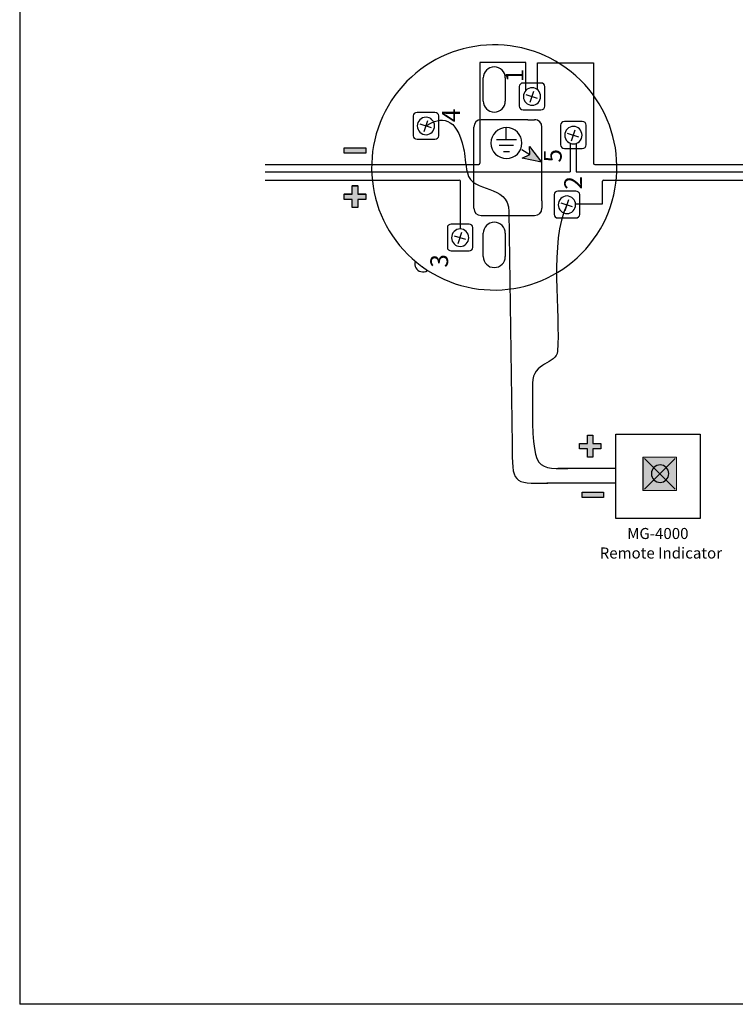
# Model space of a CAD drawing. Units: inches. Extents: x -31 to 112, y 0 to 30.
# Drawn here: x 17 to 23, y 0 to 8 of the extents above; entities that cross this region are included whole.
import ezdxf

# ---------------------------------------------------------------- set-up
doc = ezdxf.new("R2010")
doc.units = ezdxf.units.IN
doc.header["$MEASUREMENT"] = 0

# ---------------------------------------------------------------- blocks, each defined once
blk = doc.blocks.new('block 4153')
at = {"color": 7, "true_color": 0xffffff, "insert": (22.265, 3.7472), "char_height": 0.089312, "attachment_point": 7}
blk.add_mtext('\\fMyriad Pro|b0|i0|c0|p34;\\W1;MG-4000', dxfattribs=at)
blk = doc.blocks.new('block 4154')
at = {"color": 7, "true_color": 0xffffff, "insert": (22.0428, 3.5894), "char_height": 0.089312, "attachment_point": 7}
blk.add_mtext('\\fMyriad Pro|b0|i0|c0|p34;\\W1;Remote Indicator', dxfattribs=at)
blk = doc.blocks.new('block 5032')
at = {"color": 7, "lineweight": 25, "true_color": 0xffffff}
blk.add_open_spline([(20.6096, 5.9486), (21.0532, 5.6276), (21.6729, 5.7272), (21.9938, 6.1709), (22.3147, 6.6145), (22.2153, 7.2345), (21.7716, 7.5553), (21.3279, 7.8763), (20.7081, 7.7767), (20.3872, 7.333), (20.0672, 6.8907), (20.1651, 6.2729), (20.6061, 5.9511)], degree=3, knots=[0, 0, 0, 0, 1, 1, 1, 2, 2, 2, 3, 3, 3, 4, 4, 4, 4], dxfattribs=at)
blk = doc.blocks.new('block 5033')
at = {"color": 2, "lineweight": 25, "true_color": 0xffff00}
blk.add_lwpolyline([(21.2664, 6.8816), (21.3141, 6.8816)], dxfattribs=at)
blk = doc.blocks.new('block 5034')
at = {"color": 2, "lineweight": 25, "true_color": 0xffff00}
blk.add_lwpolyline([(21.4144, 6.8959), (21.4789, 6.8554)], dxfattribs=at)
blk = doc.blocks.new('block 5035')
at = {"color": 2, "lineweight": 25, "true_color": 0xffff00}
blk.add_lwpolyline([(21.2306, 6.9318), (21.3451, 6.9318)], dxfattribs=at)
blk = doc.blocks.new('block 5036')
at = {"color": 2, "lineweight": 25, "true_color": 0xffff00}
blk.add_lwpolyline([(21.2878, 6.9843), (21.2878, 7.0726)], dxfattribs=at)
blk = doc.blocks.new('block 5037')
at = {"color": 2, "lineweight": 25, "true_color": 0xffff00}
blk.add_open_spline([(21.2902, 7.0751), (21.3571, 7.0751), (21.4144, 7.0178), (21.4144, 6.9485), (21.4144, 6.8792), (21.3571, 6.8244), (21.2902, 6.8244), (21.2186, 6.8244), (21.1637, 6.8792), (21.1637, 6.9485), (21.1637, 7.0178), (21.2186, 7.0751), (21.2902, 7.0751)], degree=3, knots=[0, 0, 0, 0, 1, 1, 1, 2, 2, 2, 3, 3, 3, 4, 4, 4, 4], dxfattribs=at)
blk = doc.blocks.new('block 5038')
at = {"true_color": 0xffff00}
blk.add_hatch(color=2, dxfattribs=at).paths.add_polyline_path([(21.4789, 6.8554), (21.4765, 6.9222), (21.572, 6.7957), (21.4168, 6.8267)])
at = {"lineweight": 0}
blk.add_lwpolyline([(21.4789, 6.8554), (21.4765, 6.9222), (21.572, 6.7957), (21.4168, 6.8267), (21.4789, 6.8554), (21.4789, 6.8554)], dxfattribs=at)
blk = doc.blocks.new('block 5039')
at = {"color": 2, "lineweight": 25, "true_color": 0xffff00}
blk.add_lwpolyline([(21.4789, 6.8554), (21.4765, 6.9222), (21.572, 6.7957), (21.4168, 6.8267), (21.4789, 6.8554)], dxfattribs=at)
blk = doc.blocks.new('block 5040')
at = {"color": 2, "lineweight": 25, "true_color": 0xffff00}
blk.add_lwpolyline([(21.209, 6.9771), (21.3691, 6.9771)], dxfattribs=at)
blk = doc.blocks.new('block 5041')
at = {"color": 2, "lineweight": 25, "true_color": 0xffff00}
blk.add_lwpolyline([(21.8518, 6.9452), (21.8518, 6.7167)], dxfattribs=at)
blk = doc.blocks.new('block 5042')
at = {"color": 5, "lineweight": 25, "true_color": 0x0000ff}
blk.add_lwpolyline([(21.9936, 7.5978), (21.9936, 6.7858)], dxfattribs=at)
blk = doc.blocks.new('block 5043')
at = {"color": 2, "lineweight": 25, "true_color": 0xffff00}
blk.add_lwpolyline([(21.8518, 6.7167), (23.026, 6.7167)], dxfattribs=at)
blk = doc.blocks.new('block 5044')
at = {"color": 5, "lineweight": 25, "true_color": 0x0000ff}
blk.add_lwpolyline([(22.0029, 6.7764), (23.026, 6.7764)], dxfattribs=at)
blk = doc.blocks.new('block 5045')
at = {"color": 5, "lineweight": 25, "true_color": 0x0000ff}
blk.add_open_spline([(21.9936, 6.7858), (21.9936, 6.7806), (21.9977, 6.7764), (22.0029, 6.7764)], degree=3, dxfattribs=at)
blk = doc.blocks.new('block 5046')
at = {"color": 5, "lineweight": 25, "true_color": 0x0000ff}
blk.add_open_spline([(21.0647, 6.7764), (21.0699, 6.7764), (21.074, 6.7806), (21.074, 6.7858)], degree=3, dxfattribs=at)
blk = doc.blocks.new('block 5047')
at = {"color": 1, "lineweight": 25, "true_color": 0xff0000}
blk.add_open_spline([(22.0749, 6.6499), (22.0697, 6.6499), (22.0655, 6.6457), (22.0655, 6.6405)], degree=3, dxfattribs=at)
blk = doc.blocks.new('block 5048')
at = {"color": 1, "lineweight": 25, "true_color": 0xff0000}
blk.add_open_spline([(20.9167, 6.6405), (20.9167, 6.6457), (20.9125, 6.6499), (20.9074, 6.6499)], degree=3, dxfattribs=at)
blk = doc.blocks.new('block 5049')
at = {"color": 7, "lineweight": 25, "true_color": 0xffffff}
blk.add_open_spline([(21.2797, 7.4758), (21.2797, 7.5252), (21.2398, 7.5652), (21.1905, 7.5652), (21.1412, 7.5652), (21.1013, 7.5252), (21.1013, 7.4758)], degree=3, knots=[0, 0, 0, 0, 1, 1, 1, 2, 2, 2, 2], dxfattribs=at)
blk = doc.blocks.new('block 5050')
at = {"color": 5, "true_color": 0x0000ff, "insert": (21.4263, 7.4408), "char_height": 0.143663, "attachment_point": 7, "rotation": 90}
blk.add_mtext('\\fMyriad Pro|b0|i0|c0|p34;\\W1;1', dxfattribs=at)
blk = doc.blocks.new('block 5051')
at = {"color": 5, "lineweight": 25, "true_color": 0x0000ff}
blk.add_open_spline([(21.5681, 7.4347), (21.5853, 7.4347), (21.5993, 7.4223), (21.5993, 7.407), (21.5993, 7.407), (21.5993, 7.2463), (21.5993, 7.2463), (21.5993, 7.231), (21.5853, 7.2186), (21.5681, 7.2186), (21.5681, 7.2186), (21.4239, 7.2186), (21.4239, 7.2186), (21.4065, 7.2186), (21.3925, 7.231), (21.3925, 7.2463), (21.3925, 7.2463), (21.3925, 7.407), (21.3925, 7.407), (21.3925, 7.4223), (21.4065, 7.4347), (21.4239, 7.4347), (21.4239, 7.4347), (21.5681, 7.4347), (21.5681, 7.4347)], degree=3, knots=[0, 0, 0, 0, 1, 1, 1, 2, 2, 2, 3, 3, 3, 4, 4, 4, 5, 5, 5, 6, 6, 6, 7, 7, 7, 8, 8, 8, 8], dxfattribs=at)
blk = doc.blocks.new('block 5052')
at = {"color": 2, "true_color": 0xffff00, "insert": (21.7356, 6.7916), "char_height": 0.143663, "attachment_point": 7, "rotation": 90}
blk.add_mtext('\\fMyriad Pro|b0|i0|c0|p34;\\W1;5', dxfattribs=at)
blk = doc.blocks.new('block 5053')
at = {"color": 7, "lineweight": 25, "true_color": 0xffffff}
blk.add_open_spline([(21.5171, 6.3631), (21.5498, 6.3631), (21.5762, 6.3895), (21.5762, 6.4221)], degree=3, dxfattribs=at)
blk = doc.blocks.new('block 5054')
at = {"color": 7, "lineweight": 25, "true_color": 0xffffff}
blk.add_open_spline([(21.025, 6.4221), (21.025, 6.3895), (21.0514, 6.3631), (21.0841, 6.3631)], degree=3, dxfattribs=at)
blk = doc.blocks.new('block 5055')
at = {"color": 1, "lineweight": 25, "true_color": 0xff0000}
blk.add_open_spline([(20.9869, 6.2931), (21.0042, 6.2931), (21.0182, 6.2807), (21.0182, 6.2654), (21.0182, 6.2654), (21.0182, 6.1047), (21.0182, 6.1047), (21.0182, 6.0894), (21.0042, 6.077), (20.9869, 6.077), (20.9869, 6.077), (20.8427, 6.077), (20.8427, 6.077), (20.8254, 6.077), (20.8113, 6.0894), (20.8113, 6.1047), (20.8113, 6.1047), (20.8113, 6.2654), (20.8113, 6.2654), (20.8113, 6.2807), (20.8254, 6.2931), (20.8427, 6.2931), (20.8427, 6.2931), (20.9869, 6.2931), (20.9869, 6.2931)], degree=3, knots=[0, 0, 0, 0, 1, 1, 1, 2, 2, 2, 3, 3, 3, 4, 4, 4, 5, 5, 5, 6, 6, 6, 7, 7, 7, 8, 8, 8, 8], dxfattribs=at)
blk = doc.blocks.new('block 5056')
at = {"color": 1, "lineweight": 25, "true_color": 0xff0000}
blk.add_lwpolyline([(20.9595, 6.1679), (20.8678, 6.1971)], dxfattribs=at)
blk = doc.blocks.new('block 5057')
at = {"color": 1, "lineweight": 25, "true_color": 0xff0000}
blk.add_lwpolyline([(20.9001, 6.1378), (20.9294, 6.2272)], dxfattribs=at)
blk = doc.blocks.new('block 5058')
at = {"color": 1, "lineweight": 25, "true_color": 0xff0000}
blk.add_open_spline([(20.9163, 6.1127), (20.8775, 6.1125), (20.8452, 6.1444), (20.845, 6.1833), (20.8448, 6.2222), (20.8767, 6.2544), (20.9155, 6.2545), (20.9522, 6.2548), (20.9844, 6.223), (20.9845, 6.184), (20.9848, 6.1452), (20.953, 6.113), (20.9163, 6.1127)], degree=3, knots=[0, 0, 0, 0, 1, 1, 1, 2, 2, 2, 3, 3, 3, 4, 4, 4, 4], dxfattribs=at)
blk = doc.blocks.new('block 5059')
at = {"color": 7, "lineweight": 25, "true_color": 0xffffff}
blk.add_open_spline([(20.6061, 5.9511), (20.607, 5.9499), (20.6081, 5.949), (20.6096, 5.9486)], degree=3, dxfattribs=at)
blk = doc.blocks.new('block 5060')
at = {"color": 7, "lineweight": 25, "true_color": 0xffffff}
blk.add_open_spline([(20.6061, 5.9511), (20.6073, 5.9503), (20.6084, 5.9494), (20.6096, 5.9486)], degree=3, dxfattribs=at)
blk = doc.blocks.new('block 5061')
at = {"color": 1, "true_color": 0xff0000, "insert": (20.8175, 5.9418), "char_height": 0.143663, "attachment_point": 7, "rotation": 90}
blk.add_mtext('\\fMyriad Pro|b0|i0|c0|p34;\\W1;3', dxfattribs=at)
blk = doc.blocks.new('block 5062')
at = {"color": 7, "lineweight": 25, "true_color": 0xffffff}
blk.add_open_spline([(20.5509, 5.9903), (20.5411, 5.9553), (20.5616, 5.9191), (20.5968, 5.9093), (20.6153, 5.9041), (20.6353, 5.9073), (20.6512, 5.9178)], degree=3, knots=[0, 0, 0, 0, 1, 1, 1, 2, 2, 2, 2], dxfattribs=at)
blk = doc.blocks.new('block 5063')
at = {"color": 7, "lineweight": 25, "true_color": 0xffffff}
blk.add_lwpolyline([(21.1013, 6.0317), (21.1013, 6.2191)], dxfattribs=at)
blk = doc.blocks.new('block 5064')
at = {"color": 7, "lineweight": 25, "true_color": 0xffffff}
blk.add_open_spline([(21.2797, 6.2191), (21.2797, 6.2684), (21.2398, 6.3084), (21.1905, 6.3084), (21.1412, 6.3084), (21.1013, 6.2684), (21.1013, 6.2191)], degree=3, knots=[0, 0, 0, 0, 1, 1, 1, 2, 2, 2, 2], dxfattribs=at)
blk = doc.blocks.new('block 5065')
at = {"color": 7, "lineweight": 25, "true_color": 0xffffff}
blk.add_lwpolyline([(21.2797, 6.2191), (21.2797, 6.0317)], dxfattribs=at)
blk = doc.blocks.new('block 5066')
at = {"color": 7, "lineweight": 25, "true_color": 0xffffff}
blk.add_open_spline([(21.1013, 6.0317), (21.1013, 5.9824), (21.1412, 5.9424), (21.1905, 5.9424), (21.2398, 5.9424), (21.2797, 5.9824), (21.2797, 6.0317)], degree=3, knots=[0, 0, 0, 0, 1, 1, 1, 2, 2, 2, 2], dxfattribs=at)
blk = doc.blocks.new('block 5067')
at = {"color": 7, "lineweight": 25, "true_color": 0xffffff}
blk.add_lwpolyline([(21.0841, 6.3631), (21.5171, 6.3631)], dxfattribs=at)
blk = doc.blocks.new('block 5068')
at = {"color": 5, "lineweight": 25, "true_color": 0x0000ff}
blk.add_open_spline([(20.7103, 7.1969), (20.7277, 7.1969), (20.7416, 7.1845), (20.7416, 7.1692), (20.7416, 7.1692), (20.7416, 7.0086), (20.7416, 7.0086), (20.7416, 6.9933), (20.7277, 6.9809), (20.7103, 6.9809), (20.7103, 6.9809), (20.5662, 6.9809), (20.5662, 6.9809), (20.5489, 6.9809), (20.5348, 6.9933), (20.5348, 7.0086), (20.5348, 7.0086), (20.5348, 7.1692), (20.5348, 7.1692), (20.5348, 7.1845), (20.5489, 7.1969), (20.5662, 7.1969), (20.5662, 7.1969), (20.7103, 7.1969), (20.7103, 7.1969)], degree=3, knots=[0, 0, 0, 0, 1, 1, 1, 2, 2, 2, 3, 3, 3, 4, 4, 4, 5, 5, 5, 6, 6, 6, 7, 7, 7, 8, 8, 8, 8], dxfattribs=at)
blk = doc.blocks.new('block 5069')
at = {"color": 5, "lineweight": 25, "true_color": 0x0000ff}
blk.add_lwpolyline([(20.6829, 7.0717), (20.5912, 7.101)], dxfattribs=at)
blk = doc.blocks.new('block 5070')
at = {"color": 5, "lineweight": 25, "true_color": 0x0000ff}
blk.add_lwpolyline([(20.6236, 7.0417), (20.6529, 7.131)], dxfattribs=at)
blk = doc.blocks.new('block 5071')
at = {"color": 5, "lineweight": 25, "true_color": 0x0000ff}
blk.add_open_spline([(20.6397, 7.0166), (20.6009, 7.0164), (20.5687, 7.0482), (20.5685, 7.0871), (20.5682, 7.126), (20.6001, 7.1582), (20.639, 7.1585), (20.6756, 7.1586), (20.7078, 7.1268), (20.708, 7.088), (20.7082, 7.049), (20.6764, 7.0168), (20.6397, 7.0166)], degree=3, knots=[0, 0, 0, 0, 1, 1, 1, 2, 2, 2, 3, 3, 3, 4, 4, 4, 4], dxfattribs=at)
blk = doc.blocks.new('block 5072')
at = {"color": 5, "true_color": 0x0000ff, "insert": (20.913, 7.1182), "char_height": 0.143663, "attachment_point": 7, "rotation": 90}
blk.add_mtext('\\fMyriad Pro|b0|i0|c0|p34;\\W1;4', dxfattribs=at)
blk = doc.blocks.new('block 5073')
at = {"color": 7, "lineweight": 25, "true_color": 0xffffff}
blk.add_lwpolyline([(21.025, 6.4229), (21.025, 7.0779)], dxfattribs=at)
blk = doc.blocks.new('block 5074')
at = {"color": 7, "lineweight": 25, "true_color": 0xffffff}
blk.add_lwpolyline([(21.5762, 6.4809), (21.5762, 7.0786)], dxfattribs=at)
blk = doc.blocks.new('block 5075')
at = {"color": 7, "lineweight": 25, "true_color": 0xffffff}
blk.add_lwpolyline([(21.5762, 6.4809), (21.5762, 6.4221)], dxfattribs=at)
blk = doc.blocks.new('block 5076')
at = {"color": 7, "lineweight": 25, "true_color": 0xffffff}
blk.add_lwpolyline([(21.5762, 6.417), (21.5762, 6.4221)], dxfattribs=at)
blk = doc.blocks.new('block 5077')
at = {"color": 5, "lineweight": 25, "true_color": 0x0000ff}
blk.add_lwpolyline([(21.5406, 7.3095), (21.449, 7.3387)], dxfattribs=at)
blk = doc.blocks.new('block 5078')
at = {"color": 5, "lineweight": 25, "true_color": 0x0000ff}
blk.add_lwpolyline([(21.4813, 7.2794), (21.5106, 7.3688)], dxfattribs=at)
blk = doc.blocks.new('block 5079')
at = {"color": 5, "lineweight": 25, "true_color": 0x0000ff}
blk.add_open_spline([(21.4975, 7.2543), (21.4586, 7.2541), (21.4264, 7.286), (21.4262, 7.3249), (21.4259, 7.3638), (21.4578, 7.396), (21.4967, 7.3961), (21.5333, 7.3964), (21.5655, 7.3645), (21.5657, 7.3256), (21.5659, 7.2867), (21.5341, 7.2545), (21.4975, 7.2543)], degree=3, knots=[0, 0, 0, 0, 1, 1, 1, 2, 2, 2, 3, 3, 3, 4, 4, 4, 4], dxfattribs=at)
blk = doc.blocks.new('block 5080')
at = {"color": 7, "lineweight": 25, "true_color": 0xffffff}
blk.add_open_spline([(21.5762, 7.0786), (21.5762, 7.1113), (21.5498, 7.1376), (21.5171, 7.1376)], degree=3, dxfattribs=at)
blk = doc.blocks.new('block 5081')
at = {"color": 7, "lineweight": 25, "true_color": 0xffffff}
blk.add_lwpolyline([(21.1013, 7.2884), (21.1013, 7.4758)], dxfattribs=at)
blk = doc.blocks.new('block 5082')
at = {"color": 7, "lineweight": 25, "true_color": 0xffffff}
blk.add_lwpolyline([(21.2797, 7.4758), (21.2797, 7.2884)], dxfattribs=at)
blk = doc.blocks.new('block 5083')
at = {"color": 7, "lineweight": 25, "true_color": 0xffffff}
blk.add_open_spline([(21.1013, 7.2884), (21.1013, 7.2391), (21.1412, 7.1991), (21.1905, 7.1991), (21.2398, 7.1991), (21.2797, 7.2391), (21.2797, 7.2884)], degree=3, knots=[0, 0, 0, 0, 1, 1, 1, 2, 2, 2, 2], dxfattribs=at)
blk = doc.blocks.new('block 5084')
at = {"color": 7, "lineweight": 25, "true_color": 0xffffff}
blk.add_open_spline([(21.0841, 7.1376), (21.0514, 7.1376), (21.025, 7.1113), (21.025, 7.0786)], degree=3, dxfattribs=at)
blk = doc.blocks.new('block 5085')
at = {"color": 7, "lineweight": 25, "true_color": 0xffffff}
blk.add_lwpolyline([(21.4616, 7.1376), (21.0841, 7.1376)], dxfattribs=at)
blk = doc.blocks.new('block 5086')
at = {"color": 7, "lineweight": 25, "true_color": 0xffffff}
blk.add_lwpolyline([(21.4616, 7.1376), (21.5171, 7.1376)], dxfattribs=at)
blk = doc.blocks.new('block 5087')
at = {"color": 7, "lineweight": 25, "true_color": 0xffffff}
blk.add_lwpolyline([(21.5254, 7.1376), (21.5171, 7.1376)], dxfattribs=at)
blk = doc.blocks.new('block 5088')
at = {"color": 2, "lineweight": 25, "true_color": 0xffff00}
blk.add_open_spline([(21.9023, 7.1221), (21.9196, 7.1221), (21.9336, 7.1098), (21.9336, 7.0945), (21.9336, 7.0945), (21.9336, 6.9338), (21.9336, 6.9338), (21.9336, 6.9185), (21.9196, 6.9061), (21.9023, 6.9061), (21.9023, 6.9061), (21.7581, 6.9061), (21.7581, 6.9061), (21.7408, 6.9061), (21.7267, 6.9185), (21.7267, 6.9338), (21.7267, 6.9338), (21.7267, 7.0945), (21.7267, 7.0945), (21.7267, 7.1098), (21.7408, 7.1221), (21.7581, 7.1221), (21.7581, 7.1221), (21.9023, 7.1221), (21.9023, 7.1221)], degree=3, knots=[0, 0, 0, 0, 1, 1, 1, 2, 2, 2, 3, 3, 3, 4, 4, 4, 5, 5, 5, 6, 6, 6, 7, 7, 7, 8, 8, 8, 8], dxfattribs=at)
blk = doc.blocks.new('block 5089')
at = {"color": 1, "lineweight": 25, "true_color": 0xff0000}
blk.add_open_spline([(21.8499, 6.5595), (21.8672, 6.5595), (21.8812, 6.5471), (21.8812, 6.5318), (21.8812, 6.5318), (21.8812, 6.3712), (21.8812, 6.3712), (21.8812, 6.3559), (21.8672, 6.3435), (21.8499, 6.3435), (21.8499, 6.3435), (21.7058, 6.3435), (21.7058, 6.3435), (21.6884, 6.3435), (21.6744, 6.3559), (21.6744, 6.3712), (21.6744, 6.3712), (21.6744, 6.5318), (21.6744, 6.5318), (21.6744, 6.5471), (21.6884, 6.5595), (21.7058, 6.5595), (21.7058, 6.5595), (21.8499, 6.5595), (21.8499, 6.5595)], degree=3, knots=[0, 0, 0, 0, 1, 1, 1, 2, 2, 2, 3, 3, 3, 4, 4, 4, 5, 5, 5, 6, 6, 6, 7, 7, 7, 8, 8, 8, 8], dxfattribs=at)
blk = doc.blocks.new('block 5090')
at = {"color": 1, "lineweight": 25, "true_color": 0xff0000}
blk.add_lwpolyline([(21.8225, 6.4343), (21.7309, 6.4636)], dxfattribs=at)
blk = doc.blocks.new('block 5091')
at = {"color": 1, "lineweight": 25, "true_color": 0xff0000}
blk.add_lwpolyline([(21.7632, 6.4042), (21.7925, 6.4936)], dxfattribs=at)
blk = doc.blocks.new('block 5092')
at = {"color": 1, "lineweight": 25, "true_color": 0xff0000}
blk.add_open_spline([(21.7794, 6.3792), (21.7405, 6.379), (21.7083, 6.4108), (21.7081, 6.4497), (21.7078, 6.4886), (21.7397, 6.5208), (21.7786, 6.521), (21.8152, 6.5212), (21.8473, 6.4894), (21.8476, 6.4505), (21.8478, 6.4116), (21.816, 6.3794), (21.7794, 6.3792)], degree=3, knots=[0, 0, 0, 0, 1, 1, 1, 2, 2, 2, 3, 3, 3, 4, 4, 4, 4], dxfattribs=at)
blk = doc.blocks.new('block 5093')
at = {"color": 1, "true_color": 0xff0000, "insert": (21.9, 6.5732), "char_height": 0.143663, "attachment_point": 7, "rotation": 90}
blk.add_mtext('\\fMyriad Pro|b0|i0|c0|p34;\\W1;2', dxfattribs=at)
blk = doc.blocks.new('block 5094')
at = {"color": 2, "lineweight": 25, "true_color": 0xffff00}
blk.add_lwpolyline([(21.8749, 6.997), (21.7832, 7.0263)], dxfattribs=at)
blk = doc.blocks.new('block 5095')
at = {"color": 2, "lineweight": 25, "true_color": 0xffff00}
blk.add_lwpolyline([(21.8156, 6.9669), (21.8448, 7.0563)], dxfattribs=at)
blk = doc.blocks.new('block 5096')
at = {"color": 2, "lineweight": 25, "true_color": 0xffff00}
blk.add_open_spline([(21.8317, 6.9418), (21.7928, 6.9417), (21.7606, 6.9735), (21.7604, 7.0124), (21.7602, 7.0513), (21.7921, 7.0835), (21.831, 7.0837), (21.8676, 7.0839), (21.8997, 7.052), (21.9, 7.0132), (21.9002, 6.9743), (21.8683, 6.942), (21.8317, 6.9418)], degree=3, knots=[0, 0, 0, 0, 1, 1, 1, 2, 2, 2, 3, 3, 3, 4, 4, 4, 4], dxfattribs=at)
blk = doc.blocks.new('block 5097')
at = {"color": 2, "lineweight": 25, "true_color": 0xffff00}
blk.add_lwpolyline([(19.3397, 6.7167), (21.8048, 6.7167)], dxfattribs=at)
blk = doc.blocks.new('block 5098')
at = {"color": 5, "lineweight": 25, "true_color": 0x0000ff}
blk.add_lwpolyline([(19.3397, 6.7764), (21.0647, 6.7764)], dxfattribs=at)
blk = doc.blocks.new('block 5099')
at = {"color": 1, "lineweight": 25, "true_color": 0xff0000}
blk.add_lwpolyline([(19.3397, 6.6499), (20.9074, 6.6499)], dxfattribs=at)
blk = doc.blocks.new('block 5100')
at = {"true_color": 0x0000ff}
blk.add_hatch(color=5, dxfattribs=at).paths.add_polyline_path([(19.9781, 6.8667), (19.9781, 6.9097), (20.1524, 6.9097), (20.1524, 6.8667)])
at = {"lineweight": 0}
blk.add_lwpolyline([(19.9781, 6.8667), (19.9781, 6.9097), (20.1524, 6.9097), (20.1524, 6.8667), (19.9781, 6.8667), (19.9781, 6.8667)], dxfattribs=at)
blk = doc.blocks.new('block 5101')
at = {"color": 5, "lineweight": 25, "true_color": 0x0000ff}
blk.add_lwpolyline([(19.9781, 6.8667), (19.9781, 6.9097), (20.1524, 6.9097), (20.1524, 6.8667), (19.9781, 6.8667)], dxfattribs=at)
blk = doc.blocks.new('block 5102')
at = {"true_color": 0xff0000}
blk.add_hatch(color=1, dxfattribs=at).paths.add_polyline_path([(20.0415, 6.429), (20.0415, 6.4935), (19.977, 6.4935), (19.977, 6.5389), (20.0415, 6.5389), (20.0415, 6.6057), (20.0869, 6.6057), (20.0869, 6.5389), (20.1514, 6.5389), (20.1514, 6.4935), (20.0869, 6.4935), (20.0869, 6.429)])
at = {"lineweight": 0}
blk.add_lwpolyline([(20.0415, 6.429), (20.0415, 6.4935), (19.977, 6.4935), (19.977, 6.5389), (20.0415, 6.5389), (20.0415, 6.6057), (20.0869, 6.6057), (20.0869, 6.5389), (20.1514, 6.5389), (20.1514, 6.4935), (20.0869, 6.4935), (20.0869, 6.429), (20.0415, 6.429), (20.0415, 6.429)], dxfattribs=at)
blk = doc.blocks.new('block 5103')
at = {"color": 1, "lineweight": 25, "true_color": 0xff0000}
blk.add_lwpolyline([(20.0426, 6.4272), (20.0426, 6.4916), (19.9781, 6.4916), (19.9781, 6.537), (20.0426, 6.537), (20.0426, 6.6038), (20.0879, 6.6038), (20.0879, 6.537), (20.1524, 6.537), (20.1524, 6.4916), (20.0879, 6.4916), (20.0879, 6.4272), (20.0426, 6.4272)], dxfattribs=at)
blk = doc.blocks.new('block 5104')
at = {"color": 5, "lineweight": 25, "true_color": 0x0000ff}
blk.add_lwpolyline([(21.446, 7.3742), (21.446, 7.5993)], dxfattribs=at)
blk = doc.blocks.new('block 5105')
at = {"color": 5, "lineweight": 25, "true_color": 0x0000ff}
blk.add_lwpolyline([(21.446, 7.5993), (21.074, 7.5993)], dxfattribs=at)
blk = doc.blocks.new('block 5106')
at = {"color": 5, "lineweight": 25, "true_color": 0x0000ff}
blk.add_lwpolyline([(21.074, 7.5993), (21.074, 6.7858)], dxfattribs=at)
blk = doc.blocks.new('block 5107')
at = {"color": 5, "lineweight": 25, "true_color": 0x0000ff}
blk.add_lwpolyline([(21.5407, 7.3795), (21.5407, 7.5978)], dxfattribs=at)
blk = doc.blocks.new('block 5108')
at = {"color": 5, "lineweight": 25, "true_color": 0x0000ff}
blk.add_lwpolyline([(21.5407, 7.5978), (21.9936, 7.5978)], dxfattribs=at)
blk = doc.blocks.new('block 5109')
at = {"color": 1, "lineweight": 25, "true_color": 0xff0000}
blk.add_lwpolyline([(20.9167, 6.2545), (20.9167, 6.6405)], dxfattribs=at)
blk = doc.blocks.new('block 5110')
at = {"color": 1, "lineweight": 25, "true_color": 0xff0000}
blk.add_lwpolyline([(21.8472, 6.4572), (22.0655, 6.4572)], dxfattribs=at)
blk = doc.blocks.new('block 5111')
at = {"color": 1, "lineweight": 25, "true_color": 0xff0000}
blk.add_lwpolyline([(22.0655, 6.4572), (22.0655, 6.6405)], dxfattribs=at)
blk = doc.blocks.new('block 5112')
at = {"color": 1, "lineweight": 25, "true_color": 0xff0000}
blk.add_lwpolyline([(22.0749, 6.6499), (23.026, 6.6499)], dxfattribs=at)
blk = doc.blocks.new('block 5113')
at = {"color": 2, "lineweight": 25, "true_color": 0xffff00}
blk.add_lwpolyline([(21.8048, 6.9471), (21.8048, 6.7167)], dxfattribs=at)
blk = doc.blocks.new('block 5243')
at = {"color": 7, "lineweight": 25, "true_color": 0xffffff}
blk.add_lwpolyline([(28.0519, -0.0153), (28.0519, 29.6595), (17.3541, 29.6595), (17.3541, -0.0153)], dxfattribs=at)
blk = doc.blocks.new('block 5247')
at = {"color": 7, "lineweight": 25, "true_color": 0xffffff}
blk.add_lwpolyline([(28.0519, -0.0153), (17.3541, -0.0153)], dxfattribs=at)
blk = doc.blocks.new('block 5257')
at = {"color": 126, "lineweight": 25, "true_color": 0x007f5f}
blk.add_open_spline([(21.3341, 4.5182), (21.3364, 4.1911), (21.3364, 4.1982), (21.623, 4.1982)], degree=3, dxfattribs=at)
blk = doc.blocks.new('block 5258')
at = {"color": 34, "lineweight": 25, "true_color": 0x994c00}
blk.add_open_spline([(21.7777, 6.4486), (21.6335, 6.1564), (21.7257, 5.5592), (21.7018, 5.2656), (21.6923, 5.1582), (21.5012, 5.1797), (21.4989, 5.0077)], degree=3, knots=[0, 0, 0, 0, 1, 1, 1, 2, 2, 2, 2], dxfattribs=at)
blk = doc.blocks.new('block 5259')
at = {"color": 34, "lineweight": 25, "true_color": 0x994c00}
blk.add_lwpolyline([(21.9434, 4.4097), (21.9434, 4.4766), (21.8789, 4.4766), (21.8789, 4.5195), (21.9434, 4.5195), (21.9434, 4.5864), (21.9887, 4.5864), (21.9887, 4.5195), (22.0532, 4.5195), (22.0532, 4.4766), (21.9887, 4.4766), (21.9887, 4.4097), (21.9434, 4.4097)], dxfattribs=at)
blk = doc.blocks.new('block 5260')
at = {"true_color": 0x994c00}
blk.add_hatch(color=34, dxfattribs=at).paths.add_polyline_path([(21.9434, 4.4097), (21.9434, 4.4766), (21.8789, 4.4766), (21.8789, 4.5195), (21.9434, 4.5195), (21.9434, 4.5864), (21.9887, 4.5864), (21.9887, 4.5195), (22.0532, 4.5195), (22.0532, 4.4766), (21.9887, 4.4766), (21.9887, 4.4097)])
at = {"lineweight": 0}
blk.add_lwpolyline([(21.9434, 4.4097), (21.9434, 4.4766), (21.8789, 4.4766), (21.8789, 4.5195), (21.9434, 4.5195), (21.9434, 4.5864), (21.9887, 4.5864), (21.9887, 4.5195), (22.0532, 4.5195), (22.0532, 4.4766), (21.9887, 4.4766), (21.9887, 4.4097), (21.9434, 4.4097), (21.9434, 4.4097)], dxfattribs=at)
blk = doc.blocks.new('block 5261')
at = {"color": 126, "lineweight": 25, "true_color": 0x007f5f}
blk.add_lwpolyline([(21.9, 4.0824), (21.9, 4.1253), (22.0743, 4.1253), (22.0743, 4.0824), (21.9, 4.0824)], dxfattribs=at)
blk = doc.blocks.new('block 5262')
at = {"true_color": 0x007f5f}
blk.add_hatch(color=126, dxfattribs=at).paths.add_polyline_path([(21.9, 4.0824), (21.9, 4.1253), (22.0743, 4.1253), (22.0743, 4.0824)])
at = {"lineweight": 0}
blk.add_lwpolyline([(21.9, 4.0824), (21.9, 4.1253), (22.0743, 4.1253), (22.0743, 4.0824), (21.9, 4.0824), (21.9, 4.0824)], dxfattribs=at)
blk = doc.blocks.new('block 5263')
at = {"color": 34, "lineweight": 25, "true_color": 0x994c00}
blk.add_open_spline([(21.4989, 5.0077), (21.4989, 4.3009), (21.5012, 4.3176), (21.7854, 4.3176)], degree=3, dxfattribs=at)
blk = doc.blocks.new('block 5264')
at = {"color": 126, "lineweight": 25, "true_color": 0x007f5f}
blk.add_lwpolyline([(21.3097, 6.3953), (21.3364, 4.5086)], dxfattribs=at)
blk = doc.blocks.new('block 5265')
at = {"color": 126, "lineweight": 25, "true_color": 0x007f5f}
blk.add_open_spline([(20.6382, 7.0864), (20.7581, 7.1713), (20.8894, 7.1618), (20.942, 6.9063), (20.954, 6.8562), (20.9563, 6.7774), (20.9731, 6.7081), (21.0137, 6.5362), (21.3026, 6.6246), (21.3097, 6.3953)], degree=3, knots=[0, 0, 0, 0, 1, 1, 1, 2, 2, 2, 3, 3, 3, 3], dxfattribs=at)
blk = doc.blocks.new('block 5266')
at = {"color": 7, "lineweight": 25, "true_color": 0xffffff}
blk.add_lwpolyline([(22.1746, 4.5946), (22.8552, 4.5946)], dxfattribs=at)
blk = doc.blocks.new('block 5267')
at = {"color": 7, "lineweight": 25, "true_color": 0xffffff}
blk.add_lwpolyline([(22.8552, 4.5946), (22.8552, 3.914)], dxfattribs=at)
blk = doc.blocks.new('block 5268')
at = {"color": 7, "lineweight": 25, "true_color": 0xffffff}
blk.add_lwpolyline([(22.8552, 3.914), (22.1746, 3.914)], dxfattribs=at)
blk = doc.blocks.new('block 5269')
at = {"color": 7, "lineweight": 25, "true_color": 0xffffff}
blk.add_lwpolyline([(22.1746, 3.914), (22.1746, 4.5946)], dxfattribs=at)
blk = doc.blocks.new('block 5270')
at = {"color": 1, "lineweight": 9, "true_color": 0xff0000}
blk.add_lwpolyline([(22.4049, 4.1504), (22.6533, 4.3988)], dxfattribs=at)
blk = doc.blocks.new('block 5271')
at = {"color": 1, "lineweight": 9, "true_color": 0xff0000}
blk.add_lwpolyline([(22.4049, 4.3988), (22.6533, 4.1504)], dxfattribs=at)
blk = doc.blocks.new('block 5272')
at = {"color": 1, "lineweight": 15, "true_color": 0xff0000}
blk.add_lwpolyline([(22.3929, 4.1385), (22.6628, 4.1385), (22.6628, 4.4084), (22.3929, 4.4084), (22.3929, 4.1385)], dxfattribs=at)
blk = doc.blocks.new('block 5273')
at = {"color": 1, "lineweight": 25, "true_color": 0xff0000}
blk.add_open_spline([(22.4605, 4.2768), (22.4605, 4.315), (22.4915, 4.346), (22.5321, 4.346), (22.5703, 4.346), (22.6013, 4.315), (22.6013, 4.2768), (22.6013, 4.2362), (22.5703, 4.2052), (22.5321, 4.2052), (22.4915, 4.2052), (22.4605, 4.2362), (22.4605, 4.2768)], degree=3, knots=[0, 0, 0, 0, 1, 1, 1, 2, 2, 2, 3, 3, 3, 4, 4, 4, 4], dxfattribs=at)
blk = doc.blocks.new('block 5274')
at = {"true_color": 0xff0000}
blk.add_hatch(color=1, dxfattribs=at).paths.add_polyline_path([(22.3932, 4.1386), (22.663, 4.1386), (22.663, 4.4084), (22.3932, 4.4084)])
at = {"lineweight": 0}
blk.add_lwpolyline([(22.3932, 4.1386), (22.663, 4.1386), (22.663, 4.4084), (22.3932, 4.4084), (22.3932, 4.1386), (22.3932, 4.1386)], dxfattribs=at)
blk = doc.blocks.new('block 5275')
at = {"color": 34, "lineweight": 25, "true_color": 0x994c00}
blk.add_lwpolyline([(22.1746, 4.3176), (21.7042, 4.3176)], dxfattribs=at)
blk = doc.blocks.new('block 5276')
at = {"color": 126, "lineweight": 25, "true_color": 0x007f5f}
blk.add_lwpolyline([(22.1746, 4.1982), (21.6159, 4.1982)], dxfattribs=at)
blk = doc.blocks.new('block 5356')
at = {"color": 2, "lineweight": 25, "true_color": 0xffff00}
blk.add_lwpolyline([(23.026, 6.7167), (25.4911, 6.7167)], dxfattribs=at)
blk = doc.blocks.new('block 5357')
at = {"color": 5, "lineweight": 25, "true_color": 0x0000ff}
blk.add_lwpolyline([(23.026, 6.7764), (24.751, 6.7764)], dxfattribs=at)
blk = doc.blocks.new('block 5358')
at = {"color": 1, "lineweight": 25, "true_color": 0xff0000}
blk.add_lwpolyline([(23.026, 6.6499), (24.5937, 6.6499)], dxfattribs=at)

msp = doc.modelspace()

# ---------------------------------------------------------------- block references
for name in ['block 5243', 'block 5032', 'block 5105', 'block 5106', 'block 5049', 'block 5104', 'block 5107', 'block 5108', 'block 5042', 'block 5050', 'block 5081', 'block 5082', 'block 5051', 'block 5079', 'block 5077', 'block 5078', 'block 5083', 'block 5068', 'block 5265', 'block 5072', 'block 5071', 'block 5069', 'block 5070', 'block 5084', 'block 5085', 'block 5086', 'block 5080', 'block 5087', 'block 5088', 'block 5073', 'block 5037', 'block 5036', 'block 5074', 'block 5096', 'block 5094', 'block 5095', 'block 5040', 'block 5035', 'block 5113', 'block 5041', 'block 5100', 'block 5101', 'block 5033', 'block 5034', 'block 5038', 'block 5039', 'block 5052', 'block 5098', 'block 5046', 'block 5045', 'block 5044', 'block 5357', 'block 5097', 'block 5043', 'block 5356', 'block 5099', 'block 5048', 'block 5109', 'block 5093', 'block 5047', 'block 5111', 'block 5112', 'block 5358', 'block 5102', 'block 5103', 'block 5089', 'block 5075', 'block 5092', 'block 5090', 'block 5091', 'block 5110', 'block 5054', 'block 5264', 'block 5258', 'block 5053', 'block 5076', 'block 5055', 'block 5067', 'block 5064', 'block 5058', 'block 5057', 'block 5063', 'block 5065', 'block 5056', 'block 5062', 'block 5061', 'block 5066', 'block 5059', 'block 5060', 'block 5263', 'block 5259', 'block 5260', 'block 5266', 'block 5269', 'block 5267', 'block 5257', 'block 5272', 'block 5274', 'block 5270', 'block 5271', 'block 5275', 'block 5273', 'block 5276', 'block 5261', 'block 5262', 'block 5268', 'block 4153', 'block 4154', 'block 5247']:
    msp.add_blockref(name, (0, 0))

doc.saveas('drawing.dxf')
